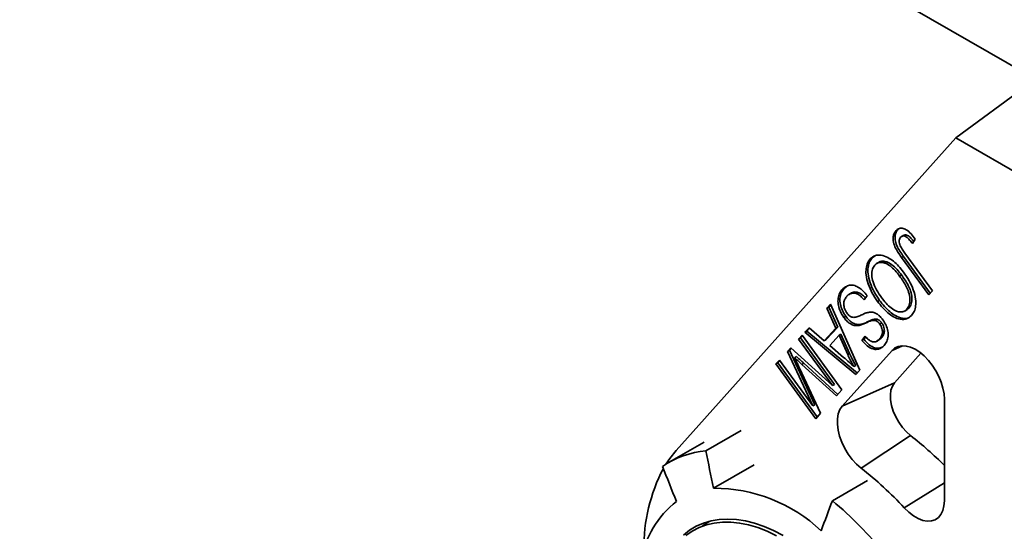
# Model space of a CAD drawing. Units: inches. Extents: x 0.2 to 8.4, y 0.1 to 10.9.
# Drawn here: x 7.3 to 7.7, y 8.3 to 8.5 of the extents above; entities that cross this region are included whole.
import ezdxf

# ---------------------------------------------------------------- set-up
doc = ezdxf.new("R2010")
doc.units = ezdxf.units.IN
doc.header["$MEASUREMENT"] = 0

msp = doc.modelspace()

# ---------------------------------------------------------------- linework, layer by layer
at = {"color": 7, "linetype": 'Continuous', "lineweight": 35}
for p, q in [((6.726541043392968, 9.052962259990522), (7.689333536957281, 8.497153984167644)), ((7.694251161332059, 8.500789316092282), (7.660532067282378, 8.475862625941371)), ((7.660532067282378, 8.475862625941371), (7.559178266053619, 8.362437607622951)), ((7.741223368672922, 8.42928052917642), (7.660532067282378, 8.475862625941371)), ((7.639534118466363, 8.44257406991329), (7.638827011685177, 8.44216586585738)), ((7.641714870985893, 8.440599011930695), (7.640830987509409, 8.440088756860808)), ((7.645849210939448, 8.439134348229672), (7.644896628186348, 8.437504693974388)), ((7.630226684826098, 8.432367695116552), (7.629519578044912, 8.43195949106064)), ((7.630226684826098, 8.432367695116552), (7.631389121834996, 8.433164700960598)), ((7.641580931965591, 8.43284594370557), (7.640873825184404, 8.432437739649657)), ((7.65071127830007, 8.418919612627889), (7.640873825184404, 8.432437739649657)), ((7.651270240411312, 8.419531389543803), (7.641580931965591, 8.43284594370557)), ((7.642084915524778, 8.43403265956325), (7.652032145835039, 8.420365285332032)), ((7.632703659189137, 8.430793105419694), (7.631819775712653, 8.430282850349805)), ((7.640878613901664, 8.426140771660988), (7.640171507120479, 8.425732567605078)), ((7.619980188510677, 8.42113121409324), (7.61927308172949, 8.420723010037328)), ((7.619980188510677, 8.42113121409324), (7.620959728217383, 8.421976650392232)), ((7.652032145835039, 8.420365285332032), (7.65071127830007, 8.418919612627889)), ((7.622724816187073, 8.419612742664746), (7.621840932710589, 8.41910248759486)), ((7.628405836079852, 8.418664931200922), (7.627318687733376, 8.417088424528039)), ((7.632910914293944, 8.416914683123402), (7.632203807512759, 8.41650647906749)), ((7.613747262670209, 8.41404915584695), (7.615149577801168, 8.415582755000944)), ((7.614454369451396, 8.414457359902862), (7.613747262670209, 8.41404915584695)), ((7.617029954908591, 8.406842166291314), (7.613747262670209, 8.41404915584695)), ((7.614454369451396, 8.414457359902862), (7.615258280211131, 8.415336532375438)), ((7.617737061689777, 8.407250370347224), (7.614454369451396, 8.414457359902862)), ((7.615149577801168, 8.415582755000944), (7.625759012478827, 8.39155124675396)), ((7.64203072070745, 8.41305806168233), (7.642914604183933, 8.413568316752219)), ((7.642795251831591, 8.413566906988033), (7.643509725372126, 8.414083874196185)), ((7.643509725372126, 8.414083874196185), (7.64280261859094, 8.413675670140274)), ((7.620621145679121, 8.411151467288093), (7.619914038897933, 8.410743263232183)), ((7.631991938319294, 8.41008728543941), (7.631284831538109, 8.4096790813835)), ((7.605825598660221, 8.405360807590382), (7.6073270673863, 8.407008914960189)), ((7.606532705441408, 8.405769011646292), (7.607515517387051, 8.406847808415492)), ((7.6073270673863, 8.407008914960189), (7.612865503913621, 8.402274086791547)), ((7.612865503913621, 8.402274086791547), (7.617029954908591, 8.406842166291314)), ((7.613572610694808, 8.402682290847459), (7.617737061689777, 8.407250370347224)), ((7.617737061689777, 8.407250370347224), (7.617029954908591, 8.406842166291314)), ((7.625847956621786, 8.408170896779188), (7.625140849840599, 8.407762692723278)), ((7.633656302237352, 8.408754347137327), (7.632949195456166, 8.408346143081417)), ((7.603557683440542, 8.402874647878168), (7.604828974177952, 8.404267155721259)), ((7.604264790221729, 8.40328285193408), (7.603557683440542, 8.402874647878168)), ((7.615849188035386, 8.385985167096242), (7.603557683440542, 8.402874647878168)), ((7.604264790221729, 8.40328285193408), (7.604977320747027, 8.404063321983708)), ((7.616556294816573, 8.386393371152154), (7.604264790221729, 8.40328285193408)), ((7.604828974177952, 8.404267155721259), (7.619266445867142, 8.38442952932009)), ((7.606532705441408, 8.405769011646292), (7.605825598660221, 8.405360807590382)), ((7.62433899134874, 8.389995155080856), (7.605825598660221, 8.405360807590382)), ((7.624855704447499, 8.390561381127304), (7.606532705441408, 8.405769011646292)), ((7.613572610694808, 8.402682290847459), (7.612865503913621, 8.402274086791547)), ((7.618202092050882, 8.404288541616022), (7.614827328617034, 8.400585411924803)), ((7.618909198832068, 8.404696745671933), (7.618202092050882, 8.404288541616022)), ((7.621343136296237, 8.397269644124416), (7.618202092050882, 8.404288541616022)), ((7.622050243077424, 8.397677848180328), (7.618909198832068, 8.404696745671933)), ((7.626511294173127, 8.40242022030107), (7.627637395717685, 8.403994686005626)), ((7.627218400954313, 8.402828424356981), (7.626511294173127, 8.40242022030107)), ((7.627218400954313, 8.402828424356981), (7.627875040575234, 8.403746509025623)), ((7.63189043921772, 8.402103538041532), (7.632774322694204, 8.40261379311142)), ((7.632685905037083, 8.402562812337191), (7.633535901443279, 8.403266566561147)), ((7.633535901443279, 8.403266566561147), (7.632828794662094, 8.402858362505235)), ((7.599488844840866, 8.398410853144796), (7.600678687982286, 8.399715434538036)), ((7.600195951622052, 8.398819057200708), (7.599488844840866, 8.398410853144796)), ((7.600195951622052, 8.398819057200708), (7.600862095898256, 8.399549438708735)), ((7.60938890636945, 8.379036143522717), (7.600195951622052, 8.398819057200708)), ((7.600678687982286, 8.399715434538036), (7.615849188035386, 8.385985167096242)), ((7.614827328617034, 8.400585411924803), (7.619866455968939, 8.396228792238459)), ((7.637425070363974, 8.398762269257954), (7.619372634099517, 8.378559791510064)), ((7.595324393845898, 8.39384277364503), (7.596595684583306, 8.395235281488121)), ((7.596595684583306, 8.395235281488121), (7.608681799588264, 8.378627939466805)), ((7.608681799588264, 8.378627939466805), (7.599488844840866, 8.398410853144796)), ((7.602798733493908, 8.396535457059658), (7.602091626712721, 8.396127253003746)), ((7.622050243077424, 8.397677848180328), (7.621343136296237, 8.397269644124416)), ((7.647913727762726, 8.397748344237552), (7.638328797037986, 8.387021850215088)), ((7.596031500627084, 8.394250977700942), (7.595324393845898, 8.39384277364503)), ((7.609761865535087, 8.374005147243862), (7.595324393845898, 8.39384277364503)), ((7.596031500627084, 8.394250977700942), (7.596744028330671, 8.39503144465981)), ((7.610320460180431, 8.37461741253226), (7.596031500627084, 8.394250977700942)), ((7.603872850225025, 8.392371446905733), (7.61153600664774, 8.375949750596313)), ((7.605408597765415, 8.394125090930684), (7.604701490984228, 8.393716886874772)), ((7.617283373964776, 8.38225386391574), (7.604701490984228, 8.393716886874772)), ((7.617807442482933, 8.38282882932325), (7.605408597765415, 8.394125090930684)), ((7.624270575368108, 8.393300517763391), (7.623563468586922, 8.39289231370748)), ((7.625759012478827, 8.39155124675396), (7.62433899134874, 8.389995155080856)), ((7.616556294816573, 8.386393371152154), (7.615849188035386, 8.385985167096242)), ((7.619372634099517, 8.378559791510064), (7.638328797037986, 8.387021850215088)), ((7.619266445867142, 8.38442952932009), (7.617283373964776, 8.38225386391574)), ((7.656395617484709, 8.344230296821149), (7.656395617484709, 8.381062310611767)), ((7.60938890636945, 8.379036143522717), (7.608681799588264, 8.378627939466805)), ((7.61153600664774, 8.375949750596313), (7.609761865535087, 8.374005147243862)), ((7.582706452452773, 8.369656089743591), (7.569978530391414, 8.362308416737186)), ((7.626227716116527, 8.356028798879299), (7.644163021970829, 8.367846167321447)), ((7.56930298537517, 8.36551818978262), (7.556575063313812, 8.358170516776214)), ((7.572708701749157, 8.348771530236666), (7.587497100895311, 8.357308691345157)), ((7.615805636720117, 8.344234608990737), (7.628533558781475, 8.35158228199714))]:
    msp.add_line(p, q, dxfattribs=at)
at = {"color": 8, "linetype": 'Continuous', "lineweight": 35}
for p, q in [((7.637425070363974, 8.398762269257954), (7.641237675003298, 8.40046422151389)), ((7.641856014859981, 8.341632328871954), (7.656395617484709, 8.3507590189464))]:
    msp.add_line(p, q, dxfattribs=at)
at = {"color": 7, "linetype": 'Continuous', "lineweight": 35, "flags": 128}
for points in [[(7.656395617484709, 8.381062310611767), (7.656264624540054, 8.383036692233166), (7.655874950172212, 8.38511250876412), (7.655236424420133, 8.387237395053019), (7.654365154920173, 8.389357748100254), (7.653283120570166, 8.3914200792631), (7.652017617083367, 8.393372363575756), (7.650600568418838, 8.395165352146282), (7.649067721458374, 8.396753814523459), (7.64745774424527, 8.398097679693313), (7.645811250533008, 8.399163046922174), (7.644169775250898, 8.399923040946431), (7.642574726731874, 8.40035848993577), (7.641066342133837, 8.400458409127323), (7.639682672405412, 8.400220277930497), (7.638458622401643, 8.399650103512132), (7.637425070363974, 8.398762269257954)], [(7.638328797037986, 8.387021850215088), (7.637549532710686, 8.385850464351398), (7.63703712774797, 8.384388976322429), (7.636808493102553, 8.382685619765157), (7.636871174426722, 8.380796610728009), (7.637223103042407, 8.378784292366953), (7.637852664213973, 8.376715077428024), (7.638739080470516, 8.374657256420758), (7.639853097326827, 8.372678743819618), (7.641157948772126, 8.370844836675728), (7.642610570662428, 8.36921605961171), (7.644163021970829, 8.367846167321447)], [(7.619372634099517, 8.378559791510064), (7.618521692364868, 8.377311860266685), (7.617932544604757, 8.375773819869291), (7.61762153613277, 8.373988341705786), (7.617597295566966, 8.372004962076668), (7.617860495437526, 8.369878707860066), (7.618403833528076, 8.367668569846213), (7.619212235468358, 8.365435866097151), (7.620263272957506, 8.3632425407386), (7.621527786014763, 8.361149445382345), (7.62297069199388, 8.359214650859302), (7.624551958915957, 8.357491836102573), (7.626227716116527, 8.356028798879299)], [(7.559178266053619, 8.362437607622951), (7.556896641438983, 8.35960972950109), (7.555459870813775, 8.357494570919561)], [(7.641856014859981, 8.341632328871954), (7.643477796898531, 8.340056880438704), (7.645168527437, 8.338758294302746), (7.646882173546828, 8.337771926614252), (7.648572078385219, 8.337124632861016), (7.65019223150466, 8.336834036683483), (7.651698521563278, 8.33690805004206), (7.653049937328898, 8.337344657800939), (7.654209684277514, 8.338131972593496), (7.655146186384902, 8.339248558475465), (7.655833945835996, 8.340664014553877), (7.656254237244956, 8.342339802701543), (7.656395617484709, 8.344230296821149)], [(7.59794122989248, 8.331676233072606), (7.594468848967909, 8.333458266342692), (7.591020182325519, 8.334931085148495), (7.587614065386612, 8.336086645464434), (7.584269101180761, 8.336918636020776), (7.581003558742522, 8.337422512773614), (7.577835273332294, 8.337595523722852), (7.574781549026318, 8.337436723942684), (7.571859064207805, 8.336946980742438), (7.569083780475404, 8.336128968929648), (7.566470855466468, 8.33498715620117), (7.56403456007131, 8.33352777874218), (7.561788200490538, 8.331758807166288)], [(7.595588984858586, 8.331562299788361), (7.592167723643261, 8.333171261301937), (7.588779218510294, 8.33447054027111), (7.585441976299685, 8.335453040484703), (7.58217422387113, 8.33611339586725), (7.578993808555228, 8.33644799978665), (7.575918100677556, 8.336455024752318), (7.572963898687975, 8.336134432396335), (7.57014733741332, 8.335487973682975), (7.567483799934569, 8.334519179345554), (7.56498783356979, 8.333233340602796), (7.56267307042174, 8.33163748026002)], [(7.571096354456009, 8.336758781932865), (7.568821825040753, 8.335187080746206), (7.568511273192225, 8.334938026695871)]]:
    msp.add_lwpolyline(points, dxfattribs=at)
at = {"color": 7, "linetype": 'Continuous', "lineweight": 35}
for centre, radius, start, end in [((7.565350763849334, 8.266400959489893), 0.1284620653041069, 44.86836330434134, 52.15655056885376), ((7.572493995108031, 8.330467966677864), 0.03193965908898733, 94.51710901685514, 124.8594431417571), ((8.067088278879135, 8.455523664648306), 0.5057738471734738, 190.6204536139415, 192.1848845298055), ((7.609100617723403, 8.327290047179483), 0.0616398979203328, 152.3069470572774, 180.7171167465543), ((7.997967990079879, 8.526057690976124), 0.4749589643210971, 200.8929643630419, 202.5425455641017), ((7.547654462399263, 8.255051453964857), 0.1279460057433912, 42.58619065986069, 52.11253181086074), ((7.572844050880287, 8.291915757250003), 0.05685593409045776, 46.81592335054926, 90.13639633968297), ((7.580724431326246, 8.31653361742662), 0.03481380814732852, 127.9847528172087, 170.1045979554523), ((8.110927454466655, 8.153318351284076), 0.5306549084530854, 158.9136343083475, 160.165400348177), ((7.531146535533137, 8.242368576173046), 0.1324532070423449, 38.56342602300759, 50.27061469250086)]:
    msp.add_arc(centre, radius, start, end, dxfattribs=at)
for points, knots in [([(7.640873825184404, 8.432437739649657), (7.640430018592672, 8.433067759848457), (7.639543285358116, 8.434326551085727), (7.638389714676366, 8.436370883865319), (7.637759437023766, 8.438403126992053), (7.637781529195832, 8.44004286342073), (7.638143226294625, 8.441286485354775), (7.638599018966448, 8.441872656387924), (7.638827011685177, 8.44216586585738)], [0, 0, 0, 0, 0.1871075499585627, 0.3738441160522563, 0.5597413591528264, 0.706271791849994, 0.8530737835793729, 1, 1, 1, 1]), ([(7.641580931965591, 8.43284594370557), (7.641137125373858, 8.433475963904367), (7.640250392139302, 8.434734755141639), (7.639096821457553, 8.436779087921229), (7.638466543804951, 8.438811331047965), (7.638488635977019, 8.440451067476642), (7.638850333075813, 8.441694689410687), (7.639306125747635, 8.442280860443836), (7.639534118466363, 8.44257406991329)], [0, 0, 0, 0, 0.1871075499585627, 0.3738441160522563, 0.5597413591528264, 0.706271791849994, 0.8530737835793729, 1, 1, 1, 1]), ([(7.638827011685177, 8.44216586585738), (7.639136412512425, 8.442449569583815), (7.639754347071502, 8.443016181957356), (7.64105781533473, 8.443229803980968), (7.642675589983369, 8.442607351384027), (7.644354636276867, 8.441123863812038), (7.64535043201563, 8.439798301972456), (7.645849210939448, 8.439134348229672)], [0, 0, 0, 0, 0.1869993485988904, 0.373474631764282, 0.5597507668202113, 0.7794858622213019, 1, 1, 1, 1]), ([(7.640540952400793, 8.439831066727914), (7.640328968621243, 8.439507442392404), (7.640010423297792, 8.43902113622855), (7.639997498975788, 8.438009208733355), (7.640234834992794, 8.436890246781584), (7.641033989814131, 8.435511070810996), (7.641733890488766, 8.434526471215419), (7.642084915524778, 8.43403265956325)], [0, 0, 0, 0, 0.2491494632596329, 0.3743937226234899, 0.499581692995868, 0.7490224533234389, 1, 1, 1, 1]), ([(7.644896628186348, 8.437504693974388), (7.644541482383763, 8.437951166962685), (7.643832444301518, 8.438842537067849), (7.642836716470158, 8.439831970879194), (7.642002936225495, 8.440259449290922), (7.641216271365989, 8.440367444183021), (7.640810805481152, 8.440045399681608), (7.640540952400793, 8.439831066727914)], [0, 0, 0, 0, 0.2508869087655972, 0.5008882868890777, 0.6259145939716609, 0.7510318305199263, 1, 1, 1, 1]), ([(7.645329202293609, 8.4382447307138), (7.645063094326192, 8.438577434345195), (7.644442268226957, 8.43935362718032), (7.643541827192629, 8.440243094068357), (7.642712820553726, 8.440661846449139), (7.642100765097958, 8.440772716605004), (7.641818430874336, 8.44056659419762), (7.641674684338947, 8.440461649846391)], [0, 0, 0, 0, 0.2294274268491366, 0.5352509203332181, 0.6881940052730284, 0.8412483230670905, 1, 1, 1, 1]), ([(7.632203807512759, 8.41650647906749), (7.63152048411425, 8.417513423912526), (7.630154566902402, 8.419526238486448), (7.6286687325388, 8.42287539997655), (7.627901814368554, 8.425996476287137), (7.627965477416596, 8.42853991989883), (7.628467107498214, 8.430550723640122), (7.6291687305798, 8.431489869863192), (7.629519578044913, 8.43195949106064)], [0, 0, 0, 0, 0.1868350865943607, 0.3734706891555262, 0.5597744759536198, 0.70642593598318, 0.8531979364904781, 1, 1, 1, 1]), ([(7.632910914293944, 8.416914683123402), (7.632227590895437, 8.417921627968438), (7.630861673683587, 8.419934442542358), (7.629375839319986, 8.423283604032461), (7.628608921149741, 8.42640468034305), (7.628672584197782, 8.428948123954742), (7.6291742142794, 8.430958927696032), (7.629875837360987, 8.431898073919102), (7.630226684826098, 8.432367695116552)], [0, 0, 0, 0, 0.1868350865943607, 0.3734706891555262, 0.5597744759536198, 0.70642593598318, 0.8531979364904781, 1, 1, 1, 1]), ([(7.629519578044912, 8.43195949106064), (7.630053375607091, 8.432419494422136), (7.631120522189324, 8.43333911461116), (7.633390220144547, 8.433486675139674), (7.635737853719695, 8.432694716301846), (7.637920275021952, 8.431160255429281), (7.639851476202352, 8.429376960651439), (7.640992595082494, 8.42791391540425), (7.641563198651961, 8.42718233620171)], [0, 0, 0, 0, 0.1866112277093092, 0.3730656487879109, 0.55948580224165, 0.7062587505399819, 0.8531180156964808, 1, 1, 1, 1]), ([(7.640878613901664, 8.426140771660988), (7.640339661812389, 8.426841241167688), (7.639262635656539, 8.428241039025608), (7.637410217939245, 8.429929243870202), (7.635613603578708, 8.430905310515014), (7.6340680337589, 8.431188316613133), (7.63309706224319, 8.431072068713377), (7.632707926293914, 8.430760487855906), (7.63263865658728, 8.430705023654694)], [0, 0, 0, 0, 0.2111795791920532, 0.4220151195184213, 0.632613326951488, 0.7983792231348851, 0.964109684311927, 0.9999999999999999, 0.9999999999999999, 0.9999999999999999, 0.9999999999999999]), ([(7.631162694764016, 8.429722827210046), (7.630832246391849, 8.429260220611495), (7.630171862653977, 8.428335725590646), (7.62998839080633, 8.42613732599556), (7.630474878780356, 8.423507770679706), (7.631741202365835, 8.420649681790788), (7.632962659470328, 8.418871253175784), (7.633574251845286, 8.41798078115156)], [0, 0, 0, 0, 0.1867079232501363, 0.3731259907190371, 0.559687976999803, 0.7795325968645199, 1, 1, 1, 1]), ([(7.640171507120479, 8.425732567605078), (7.639632647936116, 8.426432876948256), (7.638555807438744, 8.42783235474006), (7.636701999543516, 8.429522956183288), (7.634910286152741, 8.430490573796392), (7.633350087842318, 8.430798798695502), (7.632087313811858, 8.430552450430316), (7.631470962789453, 8.429999423622986), (7.631162694764016, 8.429722827210046)], [0, 0, 0, 0, 0.1868945599064281, 0.3734846443865915, 0.5598646885455525, 0.7065680030100435, 0.8532399573878094, 1, 1, 1, 1]), ([(7.64280261859094, 8.413675670140274), (7.643138350580638, 8.41415721571869), (7.643809674585428, 8.41512010610778), (7.643997298674003, 8.41737475345363), (7.643573539703908, 8.41976073623314), (7.642575832202119, 8.421984906672039), (7.641449542699694, 8.423920028789968), (7.640597580285742, 8.425128301055166), (7.640171507120479, 8.425732567605078)], [0, 0, 0, 0, 0.1865176905925573, 0.3729576175486831, 0.5590299743100167, 0.7058871125617465, 0.8529118106110378, 1, 1, 1, 1]), ([(7.643509725372126, 8.414083874196185), (7.643845457361825, 8.414565419774602), (7.644516781366614, 8.415528310163692), (7.644704405455189, 8.41778295750954), (7.644280646485095, 8.420168940289052), (7.643282938983305, 8.42239311072795), (7.64215664948088, 8.42432823284588), (7.641304687066929, 8.425536505111078), (7.640878613901664, 8.426140771660988)], [0, 0, 0, 0, 0.1865176905925573, 0.3729576175486831, 0.5590299743100167, 0.7058871125617465, 0.8529118106110378, 1, 1, 1, 1]), ([(7.641563198651961, 8.42718233620171), (7.642264817382826, 8.426160845693783), (7.6436668983022, 8.424119548494202), (7.645266798931866, 8.420715608644027), (7.646041905321518, 8.417534799085749), (7.64607364141356, 8.414884027788043), (7.64554456165378, 8.41283832231848), (7.644819219062265, 8.411893341919242), (7.64445635890952, 8.41142060567568)], [0, 0, 0, 0, 0.1868878084326509, 0.3734675525890394, 0.5598207823246233, 0.7065044112748622, 0.8531757883781523, 1, 1, 1, 1]), ([(7.619914038897933, 8.410743263232183), (7.619473843196102, 8.411438072702758), (7.618592963254082, 8.41282846275793), (7.617885828971154, 8.415133878410398), (7.617755097008174, 8.417347176813438), (7.618209925540681, 8.419309463760653), (7.618918522960567, 8.420251597433094), (7.61927308172949, 8.420723010037328)], [0, 0, 0, 0, 0.1864061868053614, 0.3730192510788855, 0.559520051893244, 0.7795983674887936, 0.9999999999999999, 0.9999999999999999, 0.9999999999999999, 0.9999999999999999]), ([(7.620621145679121, 8.411151467288093), (7.620180949977289, 8.41184627675867), (7.619300070035269, 8.413236666813843), (7.618592935752342, 8.415542082466308), (7.618462203789361, 8.417755380869348), (7.618917032321868, 8.419717667816565), (7.619625629741754, 8.420659801489006), (7.619980188510677, 8.42113121409324)], [0, 0, 0, 0, 0.1864061868053614, 0.3730192510788855, 0.559520051893244, 0.7795983674887936, 0.9999999999999999, 0.9999999999999999, 0.9999999999999999, 0.9999999999999999]), ([(7.61927308172949, 8.420723010037328), (7.619672266482484, 8.421112264002986), (7.62047007843343, 8.421890228249932), (7.621996873207927, 8.422538895869259), (7.623728325302067, 8.422429907529636), (7.62545528453624, 8.421592210368575), (7.627028246227419, 8.420354170687615), (7.627946588188477, 8.419228073903318), (7.628405836079852, 8.418664931200922)], [0, 0, 0, 0, 0.186996715555169, 0.3737322463809562, 0.5600469153933301, 0.7066518442506391, 0.8533013543113932, 0.9999999999999999, 0.9999999999999999, 0.9999999999999999, 0.9999999999999999]), ([(7.621050764041969, 8.418433198604335), (7.620791381417003, 8.418101155122507), (7.620273118164097, 8.417437710780307), (7.619852597154282, 8.416029642073013), (7.619972966412879, 8.414505404242131), (7.620458303972172, 8.413220226691243), (7.620839168937749, 8.412638921032098), (7.621029516843015, 8.412348397291304)], [0, 0, 0, 0, 0.2507378893237276, 0.5009905122399433, 0.7495765098728556, 0.8748438657177988, 1, 1, 1, 1]), ([(7.627318687733376, 8.417088424528039), (7.626905171327115, 8.417548810982453), (7.626079623477328, 8.41846793061533), (7.624680725963008, 8.419423093650122), (7.623298929884694, 8.419641824840491), (7.622036472602626, 8.419339562704025), (7.6213794427253, 8.418735420346941), (7.621050764041969, 8.418433198604335)], [0, 0, 0, 0, 0.1868813334467548, 0.3730915645814725, 0.5595368614433107, 0.7796586587115385, 1, 1, 1, 1]), ([(7.627777324760557, 8.417753507942024), (7.62744430666275, 8.418121433813464), (7.626698554321615, 8.418945357743725), (7.625384247476607, 8.419833759547727), (7.624017333370447, 8.420032009405059), (7.62309309431832, 8.419892095674024), (7.622701996814462, 8.419574740855168), (7.622653347070981, 8.41953526417639)], [0, 0, 0, 0, 0.1940416192282302, 0.4345319151443118, 0.6753257981722853, 0.9596128421227184, 1, 1, 1, 1]), ([(7.644011270044018, 8.41104975560914), (7.643817996083303, 8.41090176536192), (7.643061048674446, 8.41032216926033), (7.641189113716472, 8.410327404173765), (7.638806702953199, 8.411153344856217), (7.636582533651143, 8.412775943750656), (7.634639447989002, 8.4146600439751), (7.633487191703011, 8.416163006942323), (7.632910914293944, 8.416914683123402)], [0, 0, 0, 0, 0.07287158427799244, 0.2853977674727813, 0.4977830446229248, 0.665094215399509, 0.8325037231923585, 1, 1, 1, 1]), ([(7.633574251845286, 8.41798078115156), (7.634125636333783, 8.41726460163563), (7.635227798110622, 8.415833031280854), (7.63710211055348, 8.414064573781587), (7.638939738735941, 8.412953694109309), (7.640541987286626, 8.412623839849468), (7.6418481059512, 8.412838934754115), (7.642484378081412, 8.413396697306867), (7.64280261859094, 8.413675670140274)], [0, 0, 0, 0, 0.1869448302817757, 0.3736837916422134, 0.5600402604032849, 0.7066573536416302, 0.8532805244632262, 1, 1, 1, 1]), ([(7.64445635890952, 8.41142060567568), (7.643910058143219, 8.410955761247072), (7.642817917073197, 8.410026464195028), (7.640498699053411, 8.40988845499875), (7.638096169138888, 8.410751453033468), (7.635876247940219, 8.412366227370017), (7.633932135765842, 8.41425221832161), (7.632780016429341, 8.415754929042336), (7.632203807512759, 8.41650647906749)], [0, 0, 0, 0, 0.1866109353879295, 0.3730645813154593, 0.5593946074359498, 0.7061801814614594, 0.8530520285990001, 1, 1, 1, 1]), ([(7.625140849840599, 8.407762692723278), (7.62468028630206, 8.407748422343701), (7.623760379628288, 8.407719919398266), (7.622297789425112, 8.408339601816246), (7.620967749102431, 8.409407223809632), (7.620265324448495, 8.410297854862671), (7.619914038897933, 8.410743263232183)], [0, 0, 0, 0, 0.2802123070108514, 0.5596821062083449, 0.7797951525818727, 1, 1, 1, 1]), ([(7.625847956621786, 8.408170896779188), (7.625387393083246, 8.408156626399613), (7.624467486409475, 8.408128123454178), (7.623004896206298, 8.408747805872158), (7.621674855883617, 8.409815427865542), (7.620972431229682, 8.410706058918583), (7.620621145679121, 8.411151467288093)], [0, 0, 0, 0, 0.2802123070108514, 0.5596821062083449, 0.7797951525818727, 1, 1, 1, 1]), ([(7.621029516843015, 8.412348397291304), (7.621315216353493, 8.412003942892294), (7.621886558055698, 8.411315103200783), (7.623090228259755, 8.410675809818931), (7.623802374606174, 8.41077247693119), (7.624237843885058, 8.41083158775564)], [0, 0, 0, 0, 0.2798447594067647, 0.5596333746818137, 1, 1, 1, 1]), ([(7.624237843885058, 8.41083158775564), (7.624735563622387, 8.410999895452802), (7.625731220336626, 8.411336584308334), (7.627036004632875, 8.411962083384983), (7.628273943839698, 8.41248255157411), (7.629117484075344, 8.412613128114488), (7.629539020024061, 8.412678380136267)], [0, 0, 0, 0, 0.2799958492738369, 0.5601139082492377, 0.7801790677222192, 1, 1, 1, 1]), ([(7.631284831538109, 8.4096790813835), (7.630850578771429, 8.40968236728715), (7.629979795220571, 8.409688956331754), (7.628884746114554, 8.409203557571052), (7.627746858829854, 8.408666922677641), (7.626540342299008, 8.40809803805025), (7.625607239550704, 8.407874448673724), (7.625140849840599, 8.407762692723278)], [0, 0, 0, 0, 0.1858836708865903, 0.3727424564698676, 0.5596373697097745, 0.7798949795664203, 1, 1, 1, 1]), ([(7.631991938319294, 8.41008728543941), (7.631557685552615, 8.410090571343062), (7.630686902001758, 8.410097160387666), (7.62959185289574, 8.409611761626962), (7.62845396561104, 8.409075126733553), (7.627247449080195, 8.408506242106162), (7.626314346331891, 8.408282652729634), (7.625847956621786, 8.408170896779188)], [0, 0, 0, 0, 0.1858836708865903, 0.3727424564698676, 0.5596373697097745, 0.7798949795664203, 1, 1, 1, 1]), ([(7.629539020024061, 8.412678380136267), (7.629948271995864, 8.4126600498541), (7.630766007420687, 8.412623423711509), (7.632036532122201, 8.41201269052801), (7.633179703934434, 8.41106739546982), (7.633788536521848, 8.410298825108685), (7.634093002999851, 8.409914476577102)], [0, 0, 0, 0, 0.2801642018511695, 0.55980229395512, 0.7798648627635034, 1, 1, 1, 1]), ([(7.632949195456166, 8.408346143081417), (7.632655426453811, 8.408700654442718), (7.63213036604905, 8.409334281126828), (7.631543394895747, 8.40957364191187), (7.631284831538109, 8.4096790813835)], [0, 0, 0, 0, 0.5594956307749083, 1, 1, 1, 1]), ([(7.633656302237352, 8.408754347137327), (7.633362533234997, 8.409108858498628), (7.632837472830237, 8.40974248518274), (7.632250501676935, 8.40998184596778), (7.631991938319294, 8.41008728543941)], [0, 0, 0, 0, 0.5594956307749083, 1, 1, 1, 1]), ([(7.634093002999851, 8.409914476577102), (7.63450855675125, 8.409259455317807), (7.635339546203755, 8.407949598877307), (7.63600847809129, 8.405771108210622), (7.636075238394334, 8.40370667684308), (7.635575465061876, 8.401923452209344), (7.634903657743703, 8.401040830301689), (7.634567523776489, 8.40059921676855)], [0, 0, 0, 0, 0.1864843474443081, 0.3729157185141848, 0.5593219009575583, 0.7795098777772422, 1, 1, 1, 1]), ([(7.632828794662094, 8.402858362505235), (7.633071159694239, 8.403154698006087), (7.633555244018766, 8.403746579473033), (7.634018132834949, 8.40496794897173), (7.633897818267046, 8.406371204575962), (7.6334748446602, 8.407548360438643), (7.633124434053462, 8.408080181846826), (7.632949195456166, 8.408346143081417)], [0, 0, 0, 0, 0.2508350832881334, 0.5010018598233498, 0.7498087898906306, 0.8748806232685095, 1, 1, 1, 1]), ([(7.633535901443279, 8.403266566561147), (7.633778266475425, 8.403562902061998), (7.634262350799953, 8.404154783528943), (7.634725239616135, 8.405376153027643), (7.634604925048232, 8.406779408631872), (7.634181951441386, 8.407956564494555), (7.633831540834648, 8.408488385902738), (7.633656302237352, 8.408754347137327)], [0, 0, 0, 0, 0.2508350832881334, 0.5010018598233498, 0.7498087898906306, 0.8748806232685095, 1, 1, 1, 1]), ([(7.634567523776489, 8.40059921676855), (7.634213473694921, 8.400261792960258), (7.633505651316874, 8.399587210083913), (7.632134549946023, 8.399074518173283), (7.630426337240797, 8.399148125729782), (7.628376303877452, 8.400261206366089), (7.627133354119235, 8.401700097457244), (7.626511294173127, 8.40242022030107)], [0, 0, 0, 0, 0.1872376230069986, 0.3743283407514097, 0.5609452772527865, 0.78026597184269, 0.9999999999999999, 0.9999999999999999, 0.9999999999999999, 0.9999999999999999]), ([(7.634102578400569, 8.400057043354906), (7.633685352920026, 8.399860548924494), (7.632833408252412, 8.399459321314934), (7.631128654867341, 8.399564250638184), (7.629084690055077, 8.400667294409633), (7.627840887633471, 8.402107595733161), (7.627218400954313, 8.402828424356981)], [0, 0, 0, 0, 0.2225545641712544, 0.4544405436410288, 0.7269634723549282, 1, 1, 1, 1]), ([(7.627637395717685, 8.403994686005626), (7.62798110281387, 8.403608423832589), (7.62866770011606, 8.40283681751754), (7.629824783374921, 8.402036913056811), (7.631003238069844, 8.401753251014279), (7.632025123531237, 8.402084101476404), (7.632560640179248, 8.402600021054607), (7.632828794662094, 8.402858362505235)], [0, 0, 0, 0, 0.1869221252896059, 0.3733999919343428, 0.5596805864629155, 0.7795145583948703, 1, 1, 1, 1]), ([(7.602091626712721, 8.396127253003746), (7.602427455467076, 8.395427151715891), (7.6030271554776, 8.394176958740308), (7.603614441285374, 8.39292313579835), (7.603872850225025, 8.392371446905733)], [0, 0, 0, 0, 0.559994578058876, 1, 1, 1, 1]), ([(7.604701490984228, 8.393716886874772), (7.60421366445727, 8.394164697122932), (7.603342548150406, 8.394964355993439), (7.602473851741431, 8.395771924259861), (7.602091626712721, 8.396127253003746)], [0, 0, 0, 0, 0.5600016015260944, 1, 1, 1, 1]), ([(7.605408597765415, 8.394125090930684), (7.604920771238456, 8.394572901178844), (7.604049654931594, 8.395372560049351), (7.603180958522617, 8.396180128315772), (7.602798733493908, 8.396535457059658)], [0, 0, 0, 0, 0.5600016015260944, 1, 1, 1, 1]), ([(7.619866455968939, 8.396228792238459), (7.620562041654508, 8.395624985086062), (7.621804119731793, 8.394546792071948), (7.623025904772485, 8.393397834655138), (7.623563468586922, 8.39289231370748)], [0, 0, 0, 0, 0.5600176818897881, 0.9999999999999999, 0.9999999999999999, 0.9999999999999999, 0.9999999999999999]), ([(7.623563468586922, 8.39289231370748), (7.623120426596567, 8.393698780688856), (7.622329230465572, 8.395138990802872), (7.621644459582553, 8.396618575006663), (7.621343136296237, 8.397269644124416)], [0, 0, 0, 0, 0.5599648089752381, 0.9999999999999999, 0.9999999999999999, 0.9999999999999999, 0.9999999999999999]), ([(7.624270575368108, 8.393300517763391), (7.623827533377754, 8.394106984744768), (7.623036337246758, 8.395547194858784), (7.622351566363741, 8.397026779062575), (7.622050243077424, 8.397677848180328)], [0, 0, 0, 0, 0.5599648089752381, 0.9999999999999999, 0.9999999999999999, 0.9999999999999999, 0.9999999999999999])]:
    msp.add_open_spline(points, degree=3, knots=knots, dxfattribs=at)

doc.saveas('drawing.dxf')
